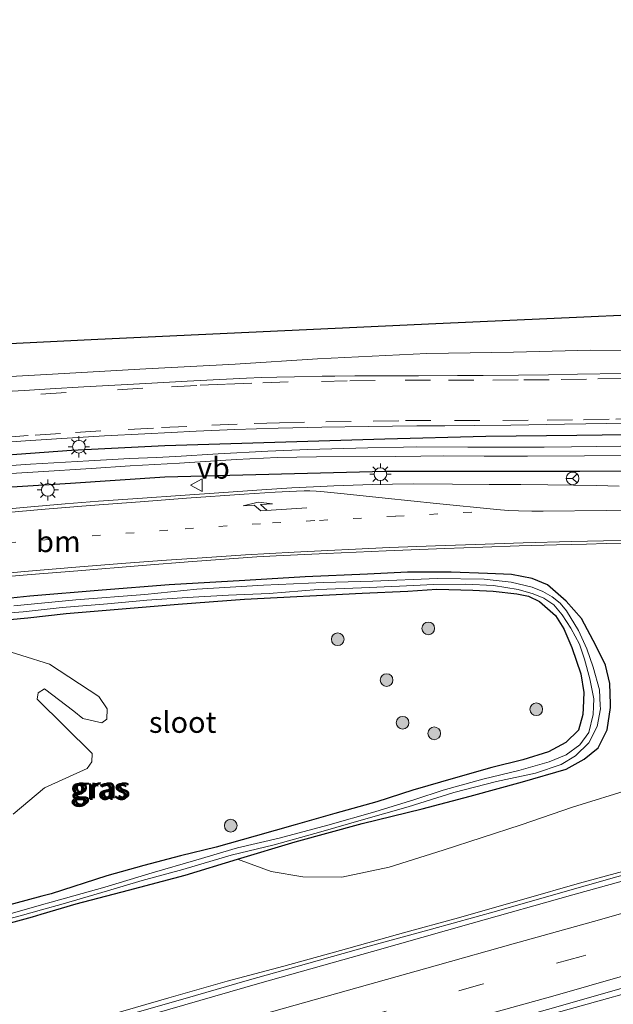
# Model space of a CAD drawing. Units: metres. Extents: x 159999 to 170000, y 412500 to 417688.
# Drawn here: x 163534 to 163605, y 416541 to 416658 of the extents above; entities that cross this region are included whole.
import ezdxf
from ezdxf.enums import TextEntityAlignment as Align

# ---------------------------------------------------------------- set-up
doc = ezdxf.new("R2010")
doc.units = ezdxf.units.M
doc.linetypes.add('VW-1-3_STREEP', pattern=[4, 1, -3])
doc.linetypes.add('VW-3-9_STREEP', pattern=[12, 3, -9])
doc.layers.get('0').update_dxf_attribs({"lineweight": 25})
for name, color, linetype, lineweight in [('B-ME-BV-GELEIDECONSTRUCTIE-GELEIDERAIL-L-B1', 213, 'BV-GELEIDERAIL', 18), ('B-ME-GR-BOMENSTRUIKEN-GV-B6', 93, 'Continuous', 18), ('B-ME-GR-BOOM-S-B1', 93, 'Continuous', 18), ('B-ME-GW-KRUINLIJN-L-B1', 93, 'Continuous', 18), ('B-ME-GW-TEENLIJN-L-B1', 93, 'Continuous', 18), ('B-ME-IE-GRASLAND-GV-B6', 93, 'Continuous', 18), ('B-ME-IE-GRONDWERKLIJN-GROND_INGERICHT-GV-B6', 253, 'Continuous', 18), ('B-ME-IE-MEUBILAIR_WEGMEUBILAIR-LICHTMAST-S-B1', 8, 'Continuous', 18), ('B-ME-OG-WATER-GV-B6', 153, 'Continuous', 18), ('B-ME-VH-VERH_SOORT-BITUMEN-GV-B6', 8, 'IE-TERREINAFSCHEIDING-NATUURLIJK-HOUTWAL', 18), ('B-ME-VW-MARKERING-13STREEP-045-L-B1', 255, 'VW-1-3_STREEP', 18), ('B-ME-VW-MARKERING-39STREEP-015-L-B1', 255, 'VW-3-9_STREEP', 18), ('B-ME-VW-MARKERING-PIJLRE750-S-B1', 7, 'Continuous', 18), ('B-ME-VW-MARKERING-STREEP-015-L-B1', 7, 'Continuous', 18), ('B-ME-VW-MEUBILAIR_WEGMEUBILAIR-RONA-S-B1', 8, 'Continuous', 18), ('B-ME-VW-MEUBILAIR_WEGMEUBILAIR-VERKEERSBORD-S-B1', 8, 'Continuous', 18)]:
    doc.layers.add(name, color=color, linetype=linetype, lineweight=lineweight)
doc.layers.add('B-ME-GW-INSTEEKWATERGANG-L-B1', color=10, linetype='Continuous')
doc.layers.add('B-ME-KG-KADASTRAAL-OPNAMEDTMGRENS-L-B1', color=10, linetype='Continuous')
doc.styles.add('NLCS-ISO', font='NLCS-ISO.TTF')
doc.linetypes.add('BV-GELEIDERAIL', pattern='A,10,-3,[108,NLCS.SHX,S=1,R=0,X=0,Y=0],-3', length=16)
doc.linetypes.add('IE-TERREINAFSCHEIDING-NATUURLIJK-HOUTWAL', pattern='A,7,-1.5,[67,NLCS.SHX,S=0.75,R=45,X=0,Y=0],-1.5,7,-1.5,[70,NLCS.SHX,S=0.75,R=0,X=0,Y=0],-1.5', length=20)

# ---------------------------------------------------------------- blocks, each defined once
blk = doc.blocks.new('pijlr')
for p, q in [((0, 0, 0.1), (5.45, 0, 0.1)), ((5.45, -0.75, 0.1), (4.7, 0, 0.1)), ((6.2, -0.75, 0.1), (5.45, 0, 0.1)), ((4, -0.75, 0.1), (5.45, -0.75, 0.1)), ((5.7, -1.05, 0.1), (4, -0.75, 0.1)), ((7.5, -0.75, 0.1), (5.7, -1.05, 0.1)), ((7.5, -0.75, 0.1), (6.2, -0.75, 0.1))]:
    blk.add_line(p, q)
blk = doc.blocks.new('boom')
h = blk.add_hatch(color=256)
edge = h.paths.add_edge_path()
edge.add_arc((0, 0), 0.75, 0, 360)
blk.add_circle((0, 0), 0.75)
blk = doc.blocks.new('lantaarnpaal')
for p, q in [((0, 0.75), (0, 1.25)), ((-0.75, 0), (-1.25, 0)), ((-0.88, 0.88), (-0.53, 0.53)), ((0.53, 0.53), (0.88, 0.88)), ((0.75, 0), (1.25, 0)), ((-0.53, -0.53), (-0.88, -0.88)), ((0, -0.75), (0, -1.25)), ((0.53, -0.53), (0.88, -0.88))]:
    blk.add_line(p, q)
blk.add_circle((0, 0), 0.75)
blk = doc.blocks.new('verkeersbord')
for p, q in [((0, 0.75), (-0.75, -0.625)), ((0.75, -0.625), (0, 0.75)), ((-0.75, -0.625), (0.75, -0.625))]:
    blk.add_line(p, q)
blk = doc.blocks.new('wegwijzer')
for q in [(-0.53, -0.53), (0, 0.75), (0.53, -0.53)]:
    blk.add_line((0, 0), q)
blk.add_circle((0, 0), 0.75)

msp = doc.modelspace()

# ---------------------------------------------------------------- linework, layer by layer
at = {"layer": 'B-ME-BV-GELEIDECONSTRUCTIE-GELEIDERAIL-L-B1'}
for points in [[(163545.897, 416539.741, 13.085), (163554.074, 416542.078, 13.025), (163561.396, 416544.21, 12.99), (163568.401, 416546.176, 12.946), (163575.826, 416548.263, 12.851), (163583.192, 416550.284, 12.792), (163590.904, 416552.398, 12.717), (163597.622, 416554.337, 12.598), (163605.12, 416556.453, 12.511), (163613.076, 416558.704, 12.459), (163620.685, 416560.863, 12.38), (163628.751, 416563.157, 12.04), (163635.875, 416565.254, 11.632), (163639.756, 416566.3, 11.427)], [(163663.323, 416558.795, 12.305), (163650.412, 416555.123, 12.432), (163639.921, 416552.225, 12.538), (163625.545, 416548.096, 12.58), (163611.957, 416544.274, 12.696), (163597.788, 416540.339, 12.897), (163584.711, 416536.659, 13.034), (163570.464, 416532.637, 13.193), (163555.587, 416528.482, 13.283), (163544.801, 416525.469, 13.372), (163536.2848, 416523.0288, 13.5405), (163531.9092, 416521.8052, 13.5422), (163519.142, 416518.2118, 13.6092), (163508.5917, 416515.2212, 13.6434), (163501.6658, 416513.1565, 13.6702), (163497.447, 416511.8733, 13.6477), (163491.5735, 416510.1003, 13.6388), (163484.7589, 416508.024, 13.6738)]]:
    msp.add_polyline3d(points, dxfattribs=at)
at = {"layer": 'B-ME-GR-BOMENSTRUIKEN-GV-B6'}
msp.add_polyline3d([(163531.414, 416583.662, 7.373), (163538.008, 416581.613, 7.373), (163543.839, 416577.799, 7.373), (163544.816, 416576.31, 7.389), (163544.776, 416575.105, 7.394), (163544.213, 416574.659, 7.394), (163541.963, 416575.198, 7.373), (163540.902, 416576.031, 7.384), (163537.427, 416578.698, 7.357), (163536.65, 416578.226, 7.321), (163536.546, 416577.472, 7.365), (163543.074, 416571.043, 7.353), (163543.006, 416570.054, 7.379), (163542.46, 416569.275, 7.358), (163537.423, 416566.999, 7.357), (163533.718, 416563.854, 7.389)], dxfattribs=at)
at = {"layer": 'B-ME-GW-INSTEEKWATERGANG-L-B1'}
for points in [[(163625.7231, 416609.6625, 7.6817), (163624.5661, 416609.6347, 7.664), (163619.4131, 416609.2624, 7.6182), (163612.3962, 416608.8148, 7.557), (163600.3714, 416608.6279, 7.523), (163589.6191, 416608.5206, 7.559), (163577.6911, 416608.2169, 7.493), (163551.6337, 416607.4286, 7.555), (163540.6033, 416606.8702, 7.594), (163526.5841, 416605.8307, 7.563)], [(163526.5644, 416602.1564, 7.816), (163540.5018, 416603.0124, 7.91), (163551.654, 416603.766, 7.835), (163577.754, 416604.407, 7.975), (163589.399, 416604.425, 8.138), (163600.743, 416604.438, 8.194), (163612.814, 416604.464, 8.349), (163624.1157, 416604.5787, 8.484), (163626.3124, 416604.7136, 8.5369)], [(163604.3535, 416576.8954, 7.6241), (163604.306, 416579.328, 7.647), (163603.76, 416581.493, 7.722), (163602.671, 416583.742, 7.715), (163600.93, 416587.012, 7.722), (163599.112, 416589.062, 7.734), (163596.925, 416590.969, 7.786), (163595.1017, 416591.7372, 7.8), (163592.651, 416592.201, 7.964), (163589.806, 416592.332, 7.923), (163585.512, 416592.5, 7.936), (163580.358, 416592.467, 7.894), (163575.6399, 416592.253, 7.8039), (163568.259, 416591.937, 7.779), (163561.128, 416591.51, 7.694), (163552.1641, 416590.9711, 7.614), (163544.255, 416590.368, 7.557), (163535.686, 416589.644, 7.629), (163527.3841, 416588.782, 7.622)], [(163519.6935, 416585.6239, 7.446), (163535.4319, 416587.0952, 7.521), (163539.9739, 416587.58, 7.355), (163553.2329, 416588.6873, 7.381), (163561.0943, 416589.2826, 7.481), (163574.996, 416589.982, 7.643), (163580.408, 416590.224, 7.701), (163583.839, 416590.454, 7.671), (163588.076, 416590.365, 7.647), (163590.4854, 416590.2495, 7.762), (163593.296, 416589.9032, 7.639), (163594.6609, 416589.6416, 7.6477), (163595.9741, 416589.0124, 7.655), (163597.87, 416587.347, 7.683), (163598.862, 416585.781, 7.675), (163599.812, 416583.562, 7.671), (163600.857, 416580.446, 7.675), (163601.204, 416578.247, 7.608), (163601.136, 416576.4166, 7.5797)], [(163537.0364, 416552.038, 7.5323), (163541.151, 416553.27, 7.545), (163547.357, 416554.882, 7.541), (163554.056, 416556.645, 7.545), (163560.236, 416558.544, 7.545), (163567.07, 416560.613, 7.465), (163574.978, 416562.761, 7.469), (163582.103, 416564.519, 7.461), (163587.765, 416566.004, 7.517), (163593.979, 416567.705, 7.529), (163599.126, 416569.201, 7.509), (163601.259, 416570.372, 7.6), (163602.895, 416571.731, 7.616), (163603.979, 416573.852, 7.616), (163604.362, 416576.463, 7.62), (163604.3535, 416576.8954, 7.6241)], [(163601.136, 416576.4166, 7.5797), (163601.108, 416575.662, 7.568), (163600.6, 416573.808, 7.525), (163599.095, 416572.331, 7.505), (163597.022, 416571.225, 7.501), (163593.987, 416570.297, 7.541), (163590.351, 416569.389, 7.537), (163586.028, 416568.172, 7.541), (163580.992, 416566.718, 7.548), (163576.741, 416565.316, 7.529), (163571.749, 416563.965, 7.509), (163567.058, 416562.604, 7.457), (163562.353, 416561.279, 7.426), (163557.722, 416559.983, 7.414), (163553.504, 416558.934, 7.469), (163549.153, 416557.79, 7.461), (163544.779, 416556.595, 7.485), (163538.186, 416554.45, 7.501), (163537.1108, 416554.1628, 7.4995)], [(163537.1108, 416554.1628, 7.4995), (163532.304, 416552.879, 7.493), (163527.414, 416551.482, 7.481), (163521.495, 416549.897, 7.493), (163516.436, 416548.392, 7.513), (163512.033, 416547.271, 7.505), (163507.981, 416545.904, 7.513), (163503.792, 416544.78, 7.501), (163498.16, 416543.367, 7.508)], [(163498.845, 416541.51, 7.615), (163501.713, 416542.272, 7.588), (163509.695, 416544.449, 7.572), (163517.839, 416546.859, 7.572), (163525.033, 416548.771, 7.525), (163531.026, 416550.385, 7.525), (163535.981, 416551.722, 7.529), (163537.0364, 416552.038, 7.5323)]]:
    msp.add_polyline3d(points, dxfattribs=at)
at = {"layer": 'B-ME-GW-KRUINLIJN-L-B1'}
msp.add_polyline3d([(163664.855, 416573.704, 11.09), (163658.53, 416572.173, 11.122), (163652.121, 416570.312, 11.221), (163644.557, 416568.256, 11.332), (163637.308, 416566.153, 11.328), (163629.176, 416563.918, 11.363), (163622.016, 416561.806, 11.514), (163614.841, 416559.732, 11.585), (163608.114, 416557.705, 11.684), (163600.698, 416555.706, 11.759), (163594.127, 416553.824, 11.969), (163585.95, 416551.487, 12.068), (163580.154, 416549.907, 12.139), (163572.419, 416547.742, 12.123), (163565.746, 416545.906, 12.163), (163559.007, 416544.128, 12.127), (163552.127, 416542.169, 12.194), (163542.742, 416539.445, 12.23), (163536.061, 416537.521, 12.242), (163528.827, 416535.381, 12.376), (163521.836, 416533.378, 12.459), (163515.03, 416531.447, 12.55), (163508.328, 416529.684, 12.554), (163503.69, 416528.375, 12.533)], dxfattribs=at)
at = {"layer": 'B-ME-GW-TEENLIJN-L-B1'}
msp.add_polyline3d([(163664.746, 416577.143, 9.46), (163661.839, 416576.647, 9.381), (163657.132, 416576.087, 9.302), (163652.097, 416575.059, 9.199), (163646.519, 416573.352, 9.144), (163640.528, 416572.163, 9.041), (163634.297, 416571.264, 8.851), (163628.438, 416570.169, 8.665), (163622.084, 416569.476, 8.447), (163613.548, 416568.06, 8.249), (163607.028, 416566.921, 8.052), (163599.873, 416564.684, 8.21), (163593.801, 416562.615, 8.214), (163584.561, 416559.619, 8.458), (163578.17, 416557.595, 8.509), (163572.588, 416556.439, 8.375), (163567.987, 416556.472, 8.157), (163564.222, 416557.087, 7.864), (163560.236, 416558.544, 7.545)], dxfattribs=at)
at = {"layer": 'B-ME-IE-GRASLAND-GV-B6'}
for points in [[(163526.983, 416615.281, 7.51), (163537.643, 416615.838, 7.53), (163549.395, 416616.524, 7.534), (163559.967, 416617.09, 7.546), (163569.712, 416617.713, 7.526), (163582.628, 416618.346, 7.546), (163592.896, 416618.496, 7.589), (163602.037, 416618.716, 7.589), (163609.63, 416618.67, 7.589), (163618.8, 416618.816, 7.589), (163629.086, 416619.354, 7.628), (163637.338, 416619.836, 7.644), (163645.468, 416620.39, 7.668), (163657.238, 416621.464, 7.68), (163667.016, 416622.439, 7.703)], [(163605.7966, 416615.9832, 7.7223), (163600.456, 416615.8851, 7.724), (163597.0181, 416615.8326, 7.7161), (163593.47, 416615.7823, 7.708), (163589.295, 416615.742, 7.677), (163586.267, 416615.7192, 7.672), (163581.648, 416615.706, 7.716), (163577.305, 416615.7, 7.718), (163574.1266, 416615.6851, 7.7185), (163571.7723, 416615.6615, 7.7189), (163570.2682, 416615.6386, 7.7195), (163566.971, 416615.5914, 7.721), (163564.8932, 416615.5392, 7.721), (163563.0823, 416615.4838, 7.7204), (163561.312, 416615.4095, 7.719), (163558.143, 416615.2718, 7.722), (163554.309, 416615.0748, 7.71), (163549.42, 416614.8058, 7.711), (163542.066, 416614.3942, 7.696), (163538.097, 416614.1586, 7.704), (163535.006, 416613.9793, 7.696), (163531.409, 416613.7467, 7.6804)], [(163526.5841, 416605.8307, 7.563), (163540.6033, 416606.8702, 7.594), (163551.6337, 416607.4286, 7.555), (163577.6911, 416608.2169, 7.493), (163589.6191, 416608.5206, 7.559), (163600.3714, 416608.6279, 7.523), (163612.3962, 416608.8148, 7.557), (163619.4131, 416609.2624, 7.6182), (163624.5661, 416609.6347, 7.664), (163625.7231, 416609.6625, 7.6817), (163626.873, 416609.69, 7.6993), (163639.7, 416610.081, 7.503), (163648.721, 416611.012, 7.576), (163661.583, 416612.036, 7.566), (163672.376, 416613.321, 7.576)], [(163672.376, 416613.321, 7.576), (163661.583, 416612.036, 7.566), (163648.721, 416611.012, 7.576), (163639.7, 416610.081, 7.503), (163626.873, 416609.69, 7.6993), (163625.7231, 416609.6625, 7.6817), (163624.5661, 416609.6347, 7.664), (163619.4131, 416609.2624, 7.6182), (163612.3962, 416608.8148, 7.557), (163600.3714, 416608.6279, 7.523), (163589.6191, 416608.5206, 7.559), (163577.6911, 416608.2169, 7.493), (163551.6337, 416607.4286, 7.555), (163540.6033, 416606.8702, 7.594), (163526.5841, 416605.8307, 7.563)], [(163528.449, 416607.527, 7.54), (163535.183, 416608.003, 7.576), (163539.483, 416608.2877, 7.641), (163544.507, 416608.5975, 7.649), (163549.269, 416608.8438, 7.612), (163552.387, 416609.0071, 7.604), (163555.341, 416609.1501, 7.609), (163559.946, 416609.3614, 7.593), (163565.068, 416609.513, 7.617), (163570.207, 416609.628, 7.612), (163575.7, 416609.7034, 7.607), (163581.457, 416609.7678, 7.597), (163584.782, 416609.7851, 7.592), (163588.257, 416609.8211, 7.595), (163592.6, 416609.8707, 7.596), (163598.92, 416609.971, 7.614), (163606.475, 416610.1135, 7.659)], [(163605.5908, 416607.3832, 6.905), (163599.7542, 416607.3008, 6.8476), (163596.5355, 416607.2554, 6.882), (163592.5152, 416607.2761, 6.86), (163587.4927, 416607.2666, 6.89), (163581.4634, 416607.3054, 6.882), (163579.8794, 416607.2658, 6.8588), (163575.675, 416607.1832, 6.848), (163568.5808, 416606.9722, 6.911), (163563.8322, 416606.7908, 6.9192), (163557.9657, 416606.4868, 6.844), (163552.9483, 416606.1732, 6.8148), (163550.6365, 416606.0287, 6.8474), (163547.5007, 416605.9303, 6.8552), (163542.6598, 416605.6618, 6.876), (163535.753, 416605.268, 6.883), (163530.0387, 416604.8588, 6.869)], [(163526.5644, 416602.1564, 7.816), (163540.5018, 416603.0124, 7.91), (163551.654, 416603.766, 7.835), (163577.754, 416604.407, 7.975), (163589.399, 416604.425, 8.138), (163600.743, 416604.438, 8.194), (163612.814, 416604.464, 8.349), (163624.1157, 416604.5787, 8.484), (163626.3124, 416604.7136, 8.5369), (163630.5641, 416604.8909, 8.456), (163635.3, 416605.051, 8.492), (163641.507, 416605.56, 8.471), (163647.466, 416605.781, 8.487), (163654.582, 416605.689, 8.702), (163660.795, 416605.751, 8.77), (163667.108, 416606.132, 8.796)], [(163533.4697, 416604.1423, 6.8768), (163536.67, 416604.359, 6.863), (163542.9194, 416604.7347, 6.9), (163547.56, 416605.067, 6.8928), (163553.382, 416605.363, 6.8139), (163560.091, 416605.795, 6.8796), (163564.9547, 416606.0222, 6.8499), (163569.6096, 416606.1067, 6.8059), (163578.9237, 416606.165, 6.7389), (163581.9197, 416606.2007, 6.812), (163584.6066, 416606.2272, 6.7389), (163589.4454, 416606.2134, 6.7509), (163594.5516, 416606.2118, 6.7629), (163601.293, 416606.221, 6.7549), (163605.7693, 416606.2891, 6.893)], [(163647.466, 416605.781, 8.487), (163641.507, 416605.56, 8.471), (163635.3, 416605.051, 8.492), (163630.5641, 416604.8909, 8.456), (163626.3124, 416604.7136, 8.5369), (163624.1157, 416604.5787, 8.484), (163612.814, 416604.464, 8.349), (163600.743, 416604.438, 8.194), (163589.399, 416604.425, 8.138), (163577.754, 416604.407, 7.975), (163551.654, 416603.766, 7.835), (163540.5018, 416603.0124, 7.91), (163526.5644, 416602.1564, 7.816)], [(163605.3788, 416602.6539, 8.4189), (163602.728, 416602.7149, 8.4008), (163599.9852, 416602.7678, 8.3786), (163596.9677, 416602.8055, 8.3468), (163593.765, 416602.8335, 8.313), (163590.0109, 416602.8611, 8.2736), (163585.667, 416602.8865, 8.228), (163581.0903, 416602.9089, 8.1903), (163578.5739, 416602.8933, 8.1748), (163576.218, 416602.853, 8.165), (163573.916, 416602.7873, 8.1519), (163571.634, 416602.701, 8.139), (163569.2536, 416602.5774, 8.1246), (163566.685, 416602.4366, 8.109), (163562.546, 416602.1685, 8.107), (163558.618, 416601.914, 8.07), (163553.48, 416601.56, 8.024), (163549.004, 416601.238, 7.996), (163543.796, 416600.8689, 7.967), (163539.849, 416600.5463, 7.9509), (163535.3493, 416600.1562, 7.9231), (163531.458, 416599.807, 7.894)], [(163527.448, 416591.4919, 7.646), (163535.827, 416592.1884, 7.652), (163541.367, 416592.653, 7.667), (163548.972, 416593.2739, 7.708), (163554.922, 416593.7465, 7.739), (163559.8252, 416594.1153, 7.7788), (163562.522, 416594.2883, 7.7976), (163564.841, 416594.4047, 7.811), (163570.738, 416594.6905, 7.848), (163577.817, 416595.0137, 7.892), (163584.79, 416595.2873, 7.968), (163589.2786, 416595.4538, 8.0137), (163593.5674, 416595.5996, 8.0598), (163597.983, 416595.7246, 8.112), (163601.5395, 416595.8037, 8.15), (163603.874, 416595.8564, 8.175), (163606.7332, 416595.897, 8.2044)], [(163527.3841, 416588.782, 7.622), (163535.686, 416589.644, 7.629), (163544.255, 416590.368, 7.557), (163552.1641, 416590.9711, 7.614), (163561.128, 416591.51, 7.694), (163568.259, 416591.937, 7.779), (163575.6399, 416592.253, 7.8039), (163580.358, 416592.467, 7.894), (163585.512, 416592.5, 7.936), (163589.806, 416592.332, 7.923), (163592.651, 416592.201, 7.964), (163595.1017, 416591.7372, 7.8), (163596.925, 416590.969, 7.786), (163599.112, 416589.062, 7.734), (163600.93, 416587.012, 7.722), (163602.671, 416583.742, 7.715), (163603.76, 416581.493, 7.722), (163604.306, 416579.328, 7.647), (163604.3535, 416576.8954, 7.6241), (163604.362, 416576.463, 7.62), (163603.979, 416573.852, 7.616), (163602.895, 416571.731, 7.616), (163601.259, 416570.372, 7.6), (163599.126, 416569.201, 7.509), (163593.979, 416567.705, 7.529), (163587.765, 416566.004, 7.517), (163582.103, 416564.519, 7.461), (163574.978, 416562.761, 7.469), (163567.07, 416560.613, 7.465), (163560.236, 416558.544, 7.545), (163554.056, 416556.645, 7.545), (163547.357, 416554.882, 7.541), (163541.151, 416553.27, 7.545), (163537.0364, 416552.038, 7.5323), (163535.981, 416551.722, 7.529), (163531.026, 416550.385, 7.525)], [(163607.028, 416566.921, 8.052), (163599.873, 416564.684, 8.21), (163593.801, 416562.615, 8.214), (163584.561, 416559.619, 8.458), (163578.17, 416557.595, 8.509), (163572.588, 416556.439, 8.375), (163567.987, 416556.472, 8.157), (163564.222, 416557.087, 7.864), (163560.236, 416558.544, 7.545), (163567.07, 416560.613, 7.465), (163574.978, 416562.761, 7.469), (163582.103, 416564.519, 7.461), (163587.765, 416566.004, 7.517), (163593.979, 416567.705, 7.529), (163599.126, 416569.201, 7.509), (163601.259, 416570.372, 7.6), (163602.895, 416571.731, 7.616), (163603.979, 416573.852, 7.616), (163604.362, 416576.463, 7.62), (163604.3535, 416576.8954, 7.6241), (163604.306, 416579.328, 7.647), (163603.76, 416581.493, 7.722), (163602.671, 416583.742, 7.715), (163600.93, 416587.012, 7.722), (163599.112, 416589.062, 7.734), (163596.925, 416590.969, 7.786), (163595.1017, 416591.7372, 7.8), (163592.651, 416592.201, 7.964), (163589.806, 416592.332, 7.923), (163585.512, 416592.5, 7.936), (163580.358, 416592.467, 7.894), (163575.6399, 416592.253, 7.8039), (163568.259, 416591.937, 7.779), (163561.128, 416591.51, 7.694), (163552.1641, 416590.9711, 7.614), (163544.255, 416590.368, 7.557), (163535.686, 416589.644, 7.629), (163527.3841, 416588.782, 7.622)], [(163529.035, 416550.374, 7.066), (163534.534, 416551.838, 7.082), (163537.0509, 416552.5459, 7.0934), (163539.622, 416553.269, 7.105), (163544.88, 416554.809, 7.078), (163548.99, 416556.029, 7.074), (163553.783, 416557.345, 7.058), (163559.498, 416559.021, 7.018), (163564.584, 416560.239, 7.078), (163570.092, 416561.791, 7.074), (163575.165, 416563.259, 7.086), (163580.452, 416564.725, 7.07), (163585.851, 416566.448, 7.038), (163590.872, 416567.725, 7.03), (163595.493, 416568.72, 7.038), (163598.536, 416569.736, 7.113), (163600.212, 416570.771, 7.129), (163601.827, 416572.292, 7.066), (163602.807, 416574.244, 7.066), (163603.178, 416576.342, 7.026), (163603.1589, 416576.7224, 7.0307), (163603.065, 416578.59, 7.054), (163602.332, 416581.234, 7.046), (163601.573, 416583.4, 7.05), (163600.601, 416585.568, 7.117), (163599.1721, 416587.9136, 7.185), (163598.4054, 416588.833, 7.2033), (163597.4625, 416589.5665, 7.224), (163596.3787, 416590.1834, 7.2617), (163595.1103, 416590.7182, 7.307), (163592.638, 416591.294, 7.311), (163589.439, 416591.66, 7.276), (163583.85, 416591.732, 7.24), (163576.252, 416591.403, 7.339), (163570.412, 416591.249, 7.28), (163563.314, 416590.945, 7.216), (163555.436, 416590.464, 7.177), (163549.305, 416589.857, 7.129), (163541.109, 416589.21, 7.082), (163533.78, 416588.518, 7.018)], [(163530.215, 416587.426, 6.979), (163534.905, 416587.811, 7.018), (163539.514, 416588.291, 7.054), (163544.851, 416588.758, 7.102), (163549.526, 416589.179, 7.125), (163554.281, 416589.504, 7.109), (163559.19, 416589.762, 7.145), (163563.988, 416589.977, 7.2), (163569.803, 416590.4151, 7.256), (163574.901, 416590.622, 7.307), (163579.413, 416590.809, 7.339), (163583.47, 416591.007, 7.299), (163587.275, 416591.047, 7.291), (163590.513, 416590.908, 7.295), (163593.455, 416590.441, 7.331), (163595.235, 416589.904, 7.335), (163596.4916, 416589.4199, 7.3185), (163597.6533, 416588.6346, 7.299), (163598.665, 416587.42, 7.236), (163599.694, 416585.868, 7.177), (163600.691, 416583.964, 7.121), (163601.292, 416582.204, 7.078), (163601.91, 416579.855, 7.074), (163602.403, 416577.5, 7.034), (163602.3629, 416576.5925, 7.0149), (163602.321, 416575.643, 6.995), (163601.788, 416573.525, 6.983), (163600.747, 416572.058, 6.995), (163599.128, 416570.875, 7.062), (163597.115, 416570.048, 7.078), (163593.522, 416569.03, 7.038), (163589.253, 416568.002, 7.003), (163584.584, 416566.692, 6.991), (163581.232, 416565.598, 6.979), (163576.497, 416564.135, 7.03), (163570.915, 416562.554, 7.015), (163565.18, 416561.04, 7.038), (163560.241, 416559.879, 7.042), (163555.329, 416558.432, 7.03), (163550.145, 416556.921, 7.022), (163544.555, 416555.251, 6.983), (163538.208, 416553.457, 7.022), (163537.079, 416553.1392, 7.0249), (163531.934, 416551.691, 7.038)], [(163532.304, 416552.879, 7.493), (163537.1108, 416554.1628, 7.4995), (163538.186, 416554.45, 7.501), (163544.779, 416556.595, 7.485), (163549.153, 416557.79, 7.461), (163553.504, 416558.934, 7.469), (163557.722, 416559.983, 7.414), (163562.353, 416561.279, 7.426), (163567.058, 416562.604, 7.457), (163571.749, 416563.965, 7.509), (163576.741, 416565.316, 7.529), (163580.992, 416566.718, 7.548), (163586.028, 416568.172, 7.541), (163590.351, 416569.389, 7.537), (163593.987, 416570.297, 7.541), (163597.022, 416571.225, 7.501), (163599.095, 416572.331, 7.505), (163600.6, 416573.808, 7.525), (163601.108, 416575.662, 7.568), (163601.136, 416576.4166, 7.5797), (163601.204, 416578.247, 7.608), (163600.857, 416580.446, 7.675), (163599.812, 416583.562, 7.671), (163598.862, 416585.781, 7.675), (163597.87, 416587.347, 7.683), (163595.9741, 416589.0124, 7.655), (163594.6609, 416589.6416, 7.6477), (163593.296, 416589.9032, 7.639), (163590.4854, 416590.2495, 7.762), (163588.076, 416590.365, 7.647), (163583.839, 416590.454, 7.671), (163580.408, 416590.224, 7.701), (163574.996, 416589.982, 7.643), (163561.0943, 416589.2826, 7.481), (163553.2329, 416588.6873, 7.381), (163539.9739, 416587.58, 7.355), (163535.4319, 416587.0952, 7.521), (163519.6935, 416585.6239, 7.446)], [(163519.6935, 416585.6239, 7.446), (163535.4319, 416587.0952, 7.521), (163539.9739, 416587.58, 7.355), (163553.2329, 416588.6873, 7.381), (163561.0943, 416589.2826, 7.481), (163574.996, 416589.982, 7.643), (163580.408, 416590.224, 7.701), (163583.839, 416590.454, 7.671), (163588.076, 416590.365, 7.647), (163590.4854, 416590.2495, 7.762), (163593.296, 416589.9032, 7.639), (163594.6609, 416589.6416, 7.6477), (163595.9741, 416589.0124, 7.655), (163597.87, 416587.347, 7.683), (163598.862, 416585.781, 7.675), (163599.812, 416583.562, 7.671), (163600.857, 416580.446, 7.675), (163601.204, 416578.247, 7.608), (163601.136, 416576.4166, 7.5797), (163601.108, 416575.662, 7.568), (163600.6, 416573.808, 7.525), (163599.095, 416572.331, 7.505), (163597.022, 416571.225, 7.501), (163593.987, 416570.297, 7.541), (163590.351, 416569.389, 7.537), (163586.028, 416568.172, 7.541), (163580.992, 416566.718, 7.548), (163576.741, 416565.316, 7.529), (163571.749, 416563.965, 7.509), (163567.058, 416562.604, 7.457), (163562.353, 416561.279, 7.426), (163557.722, 416559.983, 7.414), (163553.504, 416558.934, 7.469), (163549.153, 416557.79, 7.461), (163544.779, 416556.595, 7.485), (163538.186, 416554.45, 7.501), (163537.1108, 416554.1628, 7.4995), (163532.304, 416552.879, 7.493)], [(163544.213, 416574.659, 7.394), (163544.776, 416575.105, 7.394), (163544.816, 416576.31, 7.389), (163543.839, 416577.799, 7.373), (163538.008, 416581.613, 7.373), (163531.414, 416583.662, 7.373)], [(163533.718, 416563.854, 7.389), (163537.423, 416566.999, 7.357), (163542.46, 416569.275, 7.358), (163543.006, 416570.054, 7.379), (163543.074, 416571.043, 7.353), (163536.546, 416577.472, 7.365), (163536.65, 416578.226, 7.321), (163537.427, 416578.698, 7.357), (163540.902, 416576.031, 7.384), (163541.963, 416575.198, 7.373), (163544.213, 416574.659, 7.394)], [(163664.855, 416573.704, 11.09), (163658.53, 416572.173, 11.122), (163652.121, 416570.312, 11.221), (163644.557, 416568.256, 11.332), (163637.308, 416566.153, 11.328), (163629.176, 416563.918, 11.363), (163622.016, 416561.806, 11.514), (163614.841, 416559.732, 11.585), (163608.114, 416557.705, 11.684), (163600.698, 416555.706, 11.759), (163594.127, 416553.824, 11.969), (163585.95, 416551.487, 12.068), (163580.154, 416549.907, 12.139), (163572.419, 416547.742, 12.123), (163565.746, 416545.906, 12.163), (163559.007, 416544.128, 12.127), (163552.127, 416542.169, 12.194), (163542.742, 416539.445, 12.23)], [(163542.742, 416539.445, 12.23), (163552.127, 416542.169, 12.194), (163559.007, 416544.128, 12.127), (163565.746, 416545.906, 12.163), (163572.419, 416547.742, 12.123), (163580.154, 416549.907, 12.139), (163585.95, 416551.487, 12.068), (163594.127, 416553.824, 11.969), (163600.698, 416555.706, 11.759), (163608.114, 416557.705, 11.684), (163614.841, 416559.732, 11.585), (163622.016, 416561.806, 11.514), (163629.176, 416563.918, 11.363), (163637.308, 416566.153, 11.328), (163644.557, 416568.256, 11.332), (163652.121, 416570.312, 11.221), (163658.53, 416572.173, 11.122), (163664.855, 416573.704, 11.09)], [(163664.41, 416572.518, 11.301), (163657.3, 416570.552, 11.23), (163647.581, 416567.78, 11.4), (163638.553, 416565.193, 11.467), (163627.917, 416562.276, 11.578), (163618.14, 416559.439, 11.597), (163608.333, 416556.676, 11.743), (163599.93, 416554.332, 11.779), (163587.906, 416550.959, 11.98), (163576.204, 416547.626, 12.027), (163562.886, 416543.875, 12.13), (163550.472, 416540.307, 12.343)], [(163531.026, 416550.385, 7.525), (163535.981, 416551.722, 7.529), (163537.0364, 416552.038, 7.5323), (163541.151, 416553.27, 7.545), (163547.357, 416554.882, 7.541), (163554.056, 416556.645, 7.545), (163560.236, 416558.544, 7.545), (163564.222, 416557.087, 7.864), (163567.987, 416556.472, 8.157), (163572.588, 416556.439, 8.375), (163578.17, 416557.595, 8.509), (163584.561, 416559.619, 8.458), (163593.801, 416562.615, 8.214), (163599.873, 416564.684, 8.21), (163607.028, 416566.921, 8.052)], [(163508.3042, 416516.0266, 12.8775), (163510.121, 416516.541, 12.873), (163516.765, 416518.398, 12.843), (163525.365, 416520.8288, 12.82), (163532.456, 416522.8244, 12.789), (163536.324, 416523.9126, 12.7612), (163542.31, 416525.608, 12.497), (163552.85, 416528.445, 12.509), (163562.744, 416531.2, 12.473), (163574.563, 416534.452, 12.406), (163585.243, 416537.471, 12.272), (163596.908, 416540.789, 12.091), (163608.39, 416544.036, 11.984), (163619.062, 416546.967, 11.885), (163631.698, 416550.622, 11.814), (163642.862, 416553.703, 11.747), (163653.073, 416556.623, 11.672), (163662.806, 416559.358, 11.526)]]:
    msp.add_polyline3d(points, dxfattribs=at)
at = {"layer": 'B-ME-IE-GRONDWERKLIJN-GROND_INGERICHT-GV-B6'}
for points in [[(163503.569, 416618.004, 7.272), (163543.71, 416619.992, 7.342), (163583.71, 416621.825, 7.411), (163623.966, 416623.669, 7.48), (163663.972, 416625.652, 7.55)], [(163667.016, 416622.439, 7.703), (163657.238, 416621.464, 7.68), (163645.468, 416620.39, 7.668), (163637.338, 416619.836, 7.644), (163629.086, 416619.354, 7.628), (163618.8, 416618.816, 7.589), (163609.63, 416618.67, 7.589), (163602.037, 416618.716, 7.589), (163592.896, 416618.496, 7.589), (163582.628, 416618.346, 7.546), (163569.712, 416617.713, 7.526), (163559.967, 416617.09, 7.546), (163549.395, 416616.524, 7.534), (163537.643, 416615.838, 7.53), (163526.983, 416615.281, 7.51)]]:
    msp.add_polyline3d(points, dxfattribs=at)
at = {"layer": 'B-ME-KG-KADASTRAAL-OPNAMEDTMGRENS-L-B1'}
msp.add_polyline3d([(163855.664, 416657.802, 8.184), (163807.223, 416648.281, 8.004), (163759.319, 416638.632, 7.825), (163759.319, 416644.882, 7.765), (163751.963, 416643.806, 7.79), (163751.729, 416643.772, 7.491), (163751.38, 416643.721, 7.736), (163740.77, 416642.169, 7.837), (163741.664, 416637.254, 7.825), (163732.709, 416635.917, 7.905), (163698.362, 416630.73, 7.724), (163663.972, 416625.652, 7.55), (163623.966, 416623.669, 7.48), (163583.71, 416621.825, 7.411), (163543.71, 416619.992, 7.342), (163503.569, 416618.004, 7.272)], dxfattribs=at)
at = {"layer": 'B-ME-OG-WATER-GV-B6'}
for points in [[(163530.0387, 416604.8588, 6.869), (163535.753, 416605.268, 6.883), (163542.6598, 416605.6618, 6.876), (163547.5007, 416605.9303, 6.8552), (163550.6365, 416606.0287, 6.8474), (163552.9483, 416606.1732, 6.8148), (163557.9657, 416606.4868, 6.844), (163563.8322, 416606.7908, 6.9192), (163568.5808, 416606.9722, 6.911), (163575.675, 416607.1832, 6.848), (163579.8794, 416607.2658, 6.8588), (163581.4634, 416607.3054, 6.882), (163587.4927, 416607.2666, 6.89), (163592.5152, 416607.2761, 6.86), (163596.5355, 416607.2554, 6.882), (163599.7542, 416607.3008, 6.8476), (163605.5908, 416607.3832, 6.905)], [(163605.7693, 416606.2891, 6.893), (163601.293, 416606.221, 6.7549), (163594.5516, 416606.2118, 6.7629), (163589.4454, 416606.2134, 6.7509), (163584.6066, 416606.2272, 6.7389), (163581.9197, 416606.2007, 6.812), (163578.9237, 416606.165, 6.7389), (163569.6096, 416606.1067, 6.8059), (163564.9547, 416606.0222, 6.8499), (163560.091, 416605.795, 6.8796), (163553.382, 416605.363, 6.8139), (163547.56, 416605.067, 6.8928), (163542.9194, 416604.7347, 6.9), (163536.67, 416604.359, 6.863), (163533.4697, 416604.1423, 6.8768)], [(163533.78, 416588.518, 7.018), (163541.109, 416589.21, 7.082), (163549.305, 416589.857, 7.129), (163555.436, 416590.464, 7.177), (163563.314, 416590.945, 7.216), (163570.412, 416591.249, 7.28), (163576.252, 416591.403, 7.339), (163583.85, 416591.732, 7.24), (163589.439, 416591.66, 7.276), (163592.638, 416591.294, 7.311), (163595.1103, 416590.7182, 7.307), (163596.3787, 416590.1834, 7.2617), (163597.4625, 416589.5665, 7.224), (163598.4054, 416588.833, 7.2033), (163599.1721, 416587.9136, 7.185), (163600.601, 416585.568, 7.117), (163601.573, 416583.4, 7.05), (163602.332, 416581.234, 7.046), (163603.065, 416578.59, 7.054), (163603.1589, 416576.7224, 7.0307), (163603.178, 416576.342, 7.026), (163602.807, 416574.244, 7.066), (163601.827, 416572.292, 7.066), (163600.212, 416570.771, 7.129), (163598.536, 416569.736, 7.113), (163595.493, 416568.72, 7.038), (163590.872, 416567.725, 7.03), (163585.851, 416566.448, 7.038), (163580.452, 416564.725, 7.07), (163575.165, 416563.259, 7.086), (163570.092, 416561.791, 7.074), (163564.584, 416560.239, 7.078), (163559.498, 416559.021, 7.018), (163553.783, 416557.345, 7.058), (163548.99, 416556.029, 7.074), (163544.88, 416554.809, 7.078), (163539.622, 416553.269, 7.105), (163537.0509, 416552.5459, 7.0934), (163534.534, 416551.838, 7.082), (163529.035, 416550.374, 7.066)], [(163531.934, 416551.691, 7.038), (163537.079, 416553.1392, 7.0249), (163538.208, 416553.457, 7.022), (163544.555, 416555.251, 6.983), (163550.145, 416556.921, 7.022), (163555.329, 416558.432, 7.03), (163560.241, 416559.879, 7.042), (163565.18, 416561.04, 7.038), (163570.915, 416562.554, 7.015), (163576.497, 416564.135, 7.03), (163581.232, 416565.598, 6.979), (163584.584, 416566.692, 6.991), (163589.253, 416568.002, 7.003), (163593.522, 416569.03, 7.038), (163597.115, 416570.048, 7.078), (163599.128, 416570.875, 7.062), (163600.747, 416572.058, 6.995), (163601.788, 416573.525, 6.983), (163602.321, 416575.643, 6.995), (163602.3629, 416576.5925, 7.0149), (163602.403, 416577.5, 7.034), (163601.91, 416579.855, 7.074), (163601.292, 416582.204, 7.078), (163600.691, 416583.964, 7.121), (163599.694, 416585.868, 7.177), (163598.665, 416587.42, 7.236), (163597.6533, 416588.6346, 7.299), (163596.4916, 416589.4199, 7.3185), (163595.235, 416589.904, 7.335), (163593.455, 416590.441, 7.331), (163590.513, 416590.908, 7.295), (163587.275, 416591.047, 7.291), (163583.47, 416591.007, 7.299), (163579.413, 416590.809, 7.339), (163574.901, 416590.622, 7.307), (163569.803, 416590.4151, 7.256), (163563.988, 416589.977, 7.2), (163559.19, 416589.762, 7.145), (163554.281, 416589.504, 7.109), (163549.526, 416589.179, 7.125), (163544.851, 416588.758, 7.102), (163539.514, 416588.291, 7.054), (163534.905, 416587.811, 7.018), (163530.215, 416587.426, 6.979)]]:
    msp.add_polyline3d(points, dxfattribs=at)
at = {"layer": 'B-ME-VH-VERH_SOORT-BITUMEN-GV-B6'}
for points in [[(163531.409, 416613.7467, 7.6804), (163535.006, 416613.9793, 7.696), (163538.097, 416614.1586, 7.704), (163542.066, 416614.3942, 7.696), (163549.42, 416614.8058, 7.711), (163554.309, 416615.0748, 7.71), (163558.143, 416615.2718, 7.722), (163561.312, 416615.4095, 7.719), (163563.0823, 416615.4838, 7.7204), (163564.8932, 416615.5392, 7.721), (163566.971, 416615.5914, 7.721), (163570.2682, 416615.6386, 7.7195), (163571.7723, 416615.6615, 7.7189), (163574.1266, 416615.6851, 7.7185), (163577.305, 416615.7, 7.718), (163581.648, 416615.706, 7.716), (163586.267, 416615.7192, 7.672), (163589.295, 416615.742, 7.677), (163593.47, 416615.7823, 7.708), (163597.0181, 416615.8326, 7.7161), (163600.456, 416615.8851, 7.724), (163605.7966, 416615.9832, 7.7223)], [(163606.475, 416610.1135, 7.659), (163598.92, 416609.971, 7.614), (163592.6, 416609.8707, 7.596), (163588.257, 416609.8211, 7.595), (163584.782, 416609.7851, 7.592), (163581.457, 416609.7678, 7.597), (163575.7, 416609.7034, 7.607), (163570.207, 416609.628, 7.612), (163565.068, 416609.513, 7.617), (163559.946, 416609.3614, 7.593), (163555.341, 416609.1501, 7.609), (163552.387, 416609.0071, 7.604), (163549.269, 416608.8438, 7.612), (163544.507, 416608.5975, 7.649), (163539.483, 416608.2877, 7.641), (163535.183, 416608.003, 7.576), (163528.449, 416607.527, 7.54)], [(163531.458, 416599.807, 7.894), (163535.3493, 416600.1562, 7.9231), (163539.849, 416600.5463, 7.9509), (163543.796, 416600.8689, 7.967), (163549.004, 416601.238, 7.996), (163553.48, 416601.56, 8.024), (163558.618, 416601.914, 8.07), (163562.546, 416602.1685, 8.107), (163566.685, 416602.4366, 8.109), (163569.2536, 416602.5774, 8.1246), (163571.634, 416602.701, 8.139), (163573.916, 416602.7873, 8.1519), (163576.218, 416602.853, 8.165), (163578.5739, 416602.8933, 8.1748), (163581.0903, 416602.9089, 8.1903), (163585.667, 416602.8865, 8.228), (163590.0109, 416602.8611, 8.2736), (163593.765, 416602.8335, 8.313), (163596.9677, 416602.8055, 8.3468), (163599.9852, 416602.7678, 8.3786), (163602.728, 416602.7149, 8.4008), (163605.3788, 416602.6539, 8.4189)], [(163606.7332, 416595.897, 8.2044), (163603.874, 416595.8564, 8.175), (163601.5395, 416595.8037, 8.15), (163597.983, 416595.7246, 8.112), (163593.5674, 416595.5996, 8.0598), (163589.2786, 416595.4538, 8.0137), (163584.79, 416595.2873, 7.968), (163577.817, 416595.0137, 7.892), (163570.738, 416594.6905, 7.848), (163564.841, 416594.4047, 7.811), (163562.522, 416594.2883, 7.7976), (163559.8252, 416594.1153, 7.7788), (163554.922, 416593.7465, 7.739), (163548.972, 416593.2739, 7.708), (163541.367, 416592.653, 7.667), (163535.827, 416592.1884, 7.652), (163527.448, 416591.4919, 7.646)], [(163550.472, 416540.307, 12.343), (163562.886, 416543.875, 12.13), (163576.204, 416547.626, 12.027), (163587.906, 416550.959, 11.98), (163599.93, 416554.332, 11.779), (163608.333, 416556.676, 11.743), (163618.14, 416559.439, 11.597), (163627.917, 416562.276, 11.578), (163638.553, 416565.193, 11.467), (163647.581, 416567.78, 11.4), (163657.3, 416570.552, 11.23), (163664.41, 416572.518, 11.301)], [(163662.806, 416559.358, 11.526), (163653.073, 416556.623, 11.672), (163642.862, 416553.703, 11.747), (163631.698, 416550.622, 11.814), (163619.062, 416546.967, 11.885), (163608.39, 416544.036, 11.984), (163596.908, 416540.789, 12.091)]]:
    msp.add_polyline3d(points, dxfattribs=at)
at = {"layer": 'B-ME-VW-MARKERING-13STREEP-045-L-B1'}
msp.add_polyline3d([(163587.954, 416599.5746, 8.177), (163578.925, 416599.1032, 8.094), (163569.383, 416598.5774, 8), (163562.9693, 416598.2153, 7.9496), (163559.0294, 416597.9557, 7.9216), (163552.0233, 416597.4551, 7.8766), (163544.0482, 416596.8489, 7.8341), (163538.0187, 416596.3631, 7.8086), (163531.9656, 416595.8587, 7.7838), (163525.2463, 416595.254, 7.7573), (163520.8219, 416594.8185, 7.7411), (163514.016, 416594.0967, 7.717), (163507.057, 416593.2739, 7.703), (163499.816, 416592.3774, 7.663), (163494.641, 416591.718, 7.635)], dxfattribs=at)
at = {"layer": 'B-ME-VW-MARKERING-39STREEP-015-L-B1'}
for points in [[(163668.545, 416619.907, 7.798), (163656.586, 416618.625, 7.766), (163644.732, 416617.51, 7.766), (163632.681, 416616.572, 7.723), (163624.9008, 416616.0961, 7.74), (163618.5199, 416615.7952, 7.7346), (163615.2054, 416615.6648, 7.7317), (163611.2973, 416615.533, 7.7282), (163608.8238, 416615.4584, 7.7266), (163605.8569, 416615.3827, 7.7256), (163601.535, 416615.294, 7.724), (163597.1086, 416615.2343, 7.7191), (163593.467, 416615.209, 7.715), (163588.1929, 416615.1926, 7.7033), (163583.071, 416615.183, 7.692), (163576.5277, 416615.1465, 7.7177), (163573.2032, 416615.1015, 7.7239), (163566.244, 416614.97, 7.727), (163561.9369, 416614.8394, 7.7241), (163558.8427, 416614.7236, 7.7221), (163555.4276, 416614.567, 7.7214), (163549.058, 416614.2279, 7.723), (163539.975, 416613.7142, 7.714), (163533.5287, 416613.3, 7.6979)], [(163607.9878, 416610.6353, 7.6471), (163604.195, 416610.5535, 7.64), (163599.8642, 416610.4884, 7.6335), (163594.6268, 416610.4346, 7.6262), (163588.921, 416610.4112, 7.619), (163583.1175, 416610.4139, 7.6248), (163579.3149, 416610.3899, 7.6272), (163573.701, 416610.314, 7.628), (163568.1654, 416610.223, 7.642), (163565.2006, 416610.1498, 7.6428), (163560.204, 416609.979, 7.631), (163554.2707, 416609.7183, 7.631), (163550.3248, 416609.5215, 7.6352), (163544.068, 416609.18, 7.647), (163539.3125, 416608.8804, 7.6276), (163535.493, 416608.627, 7.612), (163531.0056, 416608.3173, 7.593)], [(163671.245, 416566.81, 11.495), (163659.575, 416563.498, 11.586), (163648.04, 416560.281, 11.697), (163636.541, 416557.078, 11.781), (163624.909, 416553.781, 11.844), (163612.988, 416550.457, 11.968), (163600.883, 416547.06, 12.103), (163589.325, 416543.792, 12.242), (163577.826, 416540.589, 12.317), (163566.268, 416537.32, 12.492), (163554.783, 416534.081, 12.559), (163543.233, 416530.901, 12.575), (163536.4499, 416528.9353, 12.671), (163516.632, 416523.3412, 12.7616), (163506.586, 416520.5059, 12.8001), (163503.9458, 416519.7607, 12.8102), (163487.0025, 416514.9987, 12.8537), (163484.5047, 416514.2949, 12.8561)]]:
    msp.add_polyline3d(points, dxfattribs=at)
at = {"layer": 'B-ME-VW-MARKERING-STREEP-015-L-B1'}
for points in [[(163611.36, 416599.8245, 8.409), (163603.864, 416599.7737, 8.326), (163596.389, 416599.711, 8.256), (163595.0501, 416599.7057, 8.244), (163593.484, 416599.723, 8.23), (163592.2504, 416599.7749, 8.2223), (163590.93, 416599.902, 8.214), (163583.782, 416600.6183, 8.182), (163577.716, 416601.246, 8.145), (163572.847, 416601.7476, 8.131), (163570.0986, 416602.0271, 8.1292), (163569.5582, 416602.072, 8.129), (163568.812, 416602.1099, 8.129), (163568.1165, 416602.1086, 8.1251), (163567.23, 416602.075, 8.12), (163564.707, 416601.926, 8.11), (163561.017, 416601.691, 8.086), (163554.2172, 416601.2187, 8.0285), (163548.7458, 416600.8176, 7.9907), (163542.8167, 416600.3575, 7.9601), (163537.5006, 416599.9227, 7.9304), (163531.236, 416599.3867, 7.893)], [(163670.656, 416597.443, 9.348), (163658.37, 416596.968, 9.182), (163649.098, 416596.698, 8.914), (163637.715, 416596.459, 8.689), (163627.39, 416596.2838, 8.541), (163616.417, 416596.2604, 8.359), (163610.9167, 416596.2538, 8.2858), (163607.1539, 416596.2284, 8.2358), (163603.5353, 416596.1815, 8.1915), (163599.746, 416596.1159, 8.148), (163594.0398, 416595.9648, 8.0843), (163588.4043, 416595.7707, 8.0247), (163583.681, 416595.5901, 7.976), (163578.1721, 416595.3795, 7.9173), (163574.1925, 416595.207, 7.885), (163570.93, 416595.053, 7.8647), (163566.9617, 416594.8451, 7.8407), (163561.191, 416594.529, 7.806), (163556.0868, 416594.185, 7.7724), (163551.8325, 416593.8898, 7.745), (163547.0288, 416593.5306, 7.7162), (163541.5937, 416593.0971, 7.6903), (163535.067, 416592.5442, 7.667), (163529.953, 416592.0818, 7.6608)], [(163667.996, 416569.598, 11.449), (163656.946, 416566.521, 11.536), (163647.97, 416563.997, 11.694), (163639.375, 416561.58, 11.789), (163629.965, 416558.972, 11.887), (163621.223, 416556.497, 11.86), (163611.629, 416553.817, 11.832), (163602.358, 416551.179, 12.31), (163592.874, 416548.542, 12.282), (163583.897, 416546.018, 12.393), (163573.083, 416542.99, 12.405), (163562.011, 416539.862, 12.389), (163550.284, 416536.563, 12.531), (163539.05, 416533.414, 12.725), (163536.5395, 416532.6885, 12.592), (163520.154, 416528.0724, 12.683), (163505.599, 416523.9725, 12.74), (163505.3314, 416523.8974, 12.7407), (163491.838, 416520.1091, 12.775), (163484.3547, 416518.0004, 12.7835)], [(163664.841, 416561.273, 11.583), (163653.46, 416558.067, 11.686), (163642.079, 416554.86, 11.797), (163634.323, 416552.685, 11.844), (163624.618, 416549.962, 11.97), (163615.987, 416547.531, 12.006), (163606.07, 416544.81, 12.089), (163597.541, 416542.333, 12.136), (163589.696, 416540.166, 12.322), (163575.823, 416536.285, 12.503), (163567.229, 416533.868, 12.476), (163554.172, 416530.177, 12.586), (163542.975, 416527.043, 12.598), (163536.3483, 416525.1622, 12.748), (163521.9598, 416521.1025, 12.8095), (163509.4843, 416517.5919, 12.8587), (163507.832, 416517.1268, 12.8637), (163497.511, 416514.2213, 12.8944), (163484.6549, 416510.6014, 12.9119)]]:
    msp.add_polyline3d(points, dxfattribs=at)

# ---------------------------------------------------------------- block references
at = {"layer": 'B-ME-GR-BOOM-S-B1', "rotation": 90}
for p in [(163582.811, 416585.831, 7.822), (163572.106, 416584.545, 7.632), (163577.89, 416579.725, 7.685), (163595.594, 416576.268, 7.701), (163579.774, 416574.684, 7.601), (163583.514, 416573.427, 7.717), (163559.443, 416562.511, 7.605)]:
    msp.add_blockref('boom', p, dxfattribs=at)
at = {"layer": 'B-ME-IE-MEUBILAIR_WEGMEUBILAIR-LICHTMAST-S-B1', "rotation": 90}
for p in [(163541.4815, 416607.3051, 7.545), (163577.156, 416604.068, 7.985), (163537.8121, 416602.2024, 7.854)]:
    msp.add_blockref('lantaarnpaal', p, dxfattribs=at)
at = {"layer": 'B-ME-VW-MARKERING-PIJLRE750-S-B1', "rotation": 183.7}
msp.add_blockref('pijlr', (163568.436, 416600.073, 8.052), dxfattribs=at)
at = {"layer": 'B-ME-VW-MEUBILAIR_WEGMEUBILAIR-RONA-S-B1', "rotation": 90}
msp.add_blockref('wegwijzer', (163599.8823, 416603.5619, 8.157), dxfattribs=at)
at = {"layer": 'B-ME-VW-MEUBILAIR_WEGMEUBILAIR-VERKEERSBORD-S-B1', "rotation": 90}
msp.add_blockref('verkeersbord', (163555.4574, 416602.7536, 8.038), dxfattribs=at)

# ---------------------------------------------------------------- texts
at = {"layer": 'B-ME-IE-GRASLAND-GV-B6', "ltscale": 0.2, "style": 'NLCS-ISO'}
for p in [(163543.81, 416566.9105), (163544.2193, 416567.005), (163543.9535, 416566.798)]:
    msp.add_text('gras', height=2.5, dxfattribs=at).set_placement(p, align=Align.MIDDLE_CENTER)
at = {"layer": 'B-ME-OG-WATER-GV-B6', "ltscale": 0.2, "style": 'NLCS-ISO'}
msp.add_text('sloot', height=2.5, dxfattribs=at).set_placement((163553.7609, 416574.7384), align=Align.MIDDLE_CENTER)
at = {"layer": 'B-ME-VW-MARKERING-13STREEP-045-L-B1', "ltscale": 0.2, "style": 'NLCS-ISO'}
msp.add_text('bm', height=2.5, dxfattribs=at).set_placement((163539.061, 416596.0994), align=Align.MIDDLE_CENTER)
at = {"layer": 'B-ME-VW-MEUBILAIR_WEGMEUBILAIR-VERKEERSBORD-S-B1', "ltscale": 0.2, "style": 'NLCS-ISO'}
msp.add_text('vb', height=2.5, dxfattribs=at).set_placement((163555.4574, 416602.7536, 8.038), align=Align.BOTTOM_LEFT)

doc.saveas('drawing.dxf')
